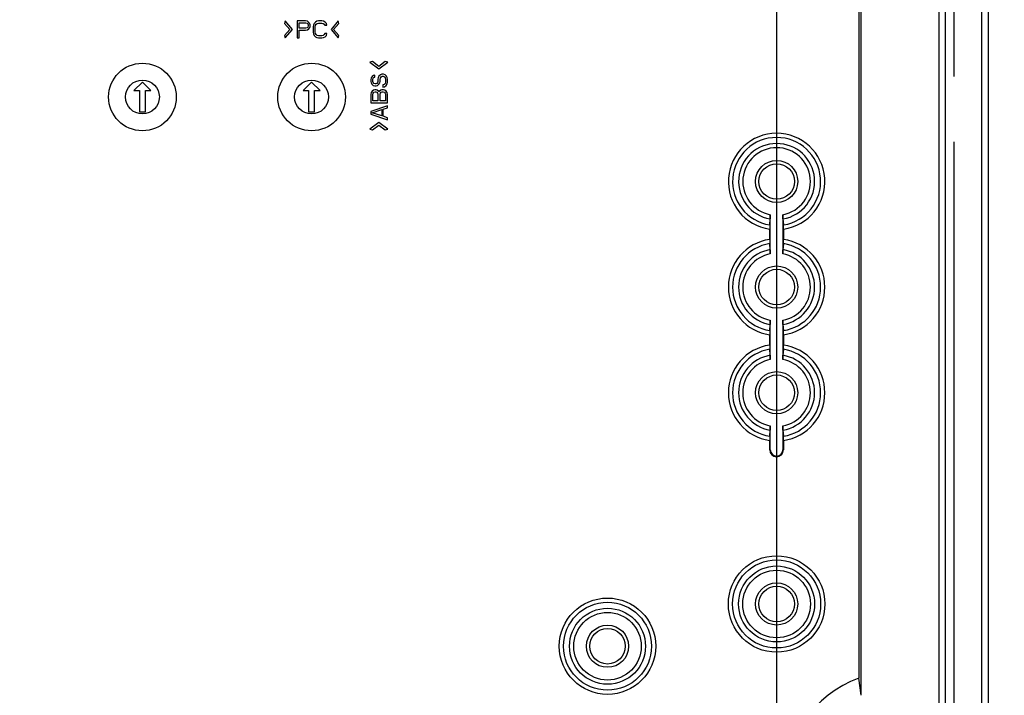
# Model space of a CAD drawing. Extents: x 12 to 202, y 7 to 290.
# Drawn here: x 83 to 98, y 106 to 116 of the extents above; entities that cross this region are included whole.
import ezdxf

# ---------------------------------------------------------------- set-up
doc = ezdxf.new("R2010")
doc.units = 0
doc.header["$LTSCALE"] = 19.36
doc.linetypes.add('PHANTOM', pattern=[0.8, 0.45, -0.05, 0.1, -0.05, 0.1, -0.05])
doc.layers.get('0').update_dxf_attribs({"linetype": 'CONTINUOUS'})
doc.layers.add('CURVE', color=7, linetype='CONTINUOUS')
doc.layers.add('EDGEFEAT', color=7, linetype='CONTINUOUS')
doc.styles.get("Standard").update_dxf_attribs({"font": 'ARIAL.TTF'})
doc.dimstyles.new('DIMSTYLE_1', dxfattribs={"dimtxt": 2, "dimasz": 2, "dimexe": 0.18, "dimexo": 0.0625, "dimgap": 0.09, "dimtad": 1, "dimdec": 1, "dimlfac": 8, "dimtxsty": 'STANDARD', "dimblk": '_ARROW_FILLED', "dimblk1": '_ARROW_FILLED', "dimblk2": '_ARROW_FILLED', "dimcen": 0.09, "dimazin": 3, "dimtp": 0.5, "dimtm": 0.5, "dimtfac": 1, "dimtdec": 1, "dimtofl": 0, "dimtmove": 0, "dimatfit": 3, "dimtolj": 1})
doc.dimstyles.new('DIMSTYLE_2', dxfattribs={"dimtxt": 2, "dimasz": 2, "dimexe": 0.18, "dimexo": 0.0625, "dimgap": 0.09, "dimtad": 1, "dimdec": 1, "dimlfac": 8, "dimtxsty": 'STANDARD', "dimblk": '_ARROW_FILLED', "dimblk1": '_ARROW_FILLED', "dimblk2": '_ARROW_FILLED', "dimcen": 0.09, "dimazin": 3, "dimtp": 0.2, "dimtm": 0.2, "dimtfac": 1, "dimtdec": 1, "dimtofl": 0, "dimtmove": 0, "dimatfit": 3, "dimtolj": 1})
doc.dimstyles.new('DIMSTYLE_3', dxfattribs={"dimtxt": 2, "dimasz": 2, "dimexe": 0.18, "dimexo": 0.0625, "dimgap": 0.09, "dimtad": 1, "dimdec": 1, "dimlfac": 8, "dimtxsty": 'STANDARD', "dimblk": '_ARROW_FILLED', "dimblk1": '_ARROW_FILLED', "dimblk2": '_ARROW_FILLED', "dimcen": 0.09, "dimazin": 3, "dimtp": 0.3, "dimtm": 0.3, "dimtfac": 1, "dimtdec": 1, "dimtofl": 0, "dimtmove": 0, "dimatfit": 3, "dimtolj": 1})
doc.dimstyles.new('DIMSTYLE_4', dxfattribs={"dimtxt": 2, "dimasz": 2, "dimexe": 0.18, "dimexo": 0.0625, "dimgap": 0.09, "dimtad": 1, "dimdec": 1, "dimlfac": 8, "dimtxsty": 'STANDARD', "dimblk": '_ARROW_FILLED', "dimblk1": '_ARROW_FILLED', "dimblk2": '_ARROW_FILLED', "dimcen": 0.09, "dimazin": 3, "dimtp": 0.1, "dimtm": 0.1, "dimtfac": 1, "dimtdec": 1, "dimtofl": 0, "dimtmove": 0, "dimatfit": 3, "dimtolj": 1})

# ---------------------------------------------------------------- blocks, each defined once
blk = doc.blocks.new('_ARROW_FILLED')
at = {"color": 0, "linetype": 'BYBLOCK'}
blk.add_solid([(0, 0), (-1, 0.2), (-1, -0.2)], dxfattribs=at)
blk = doc.blocks.new('*D')
at = {"color": 2, "linetype": 'CONTINUOUS'}
for p, q in [((54.75, 231.688), (54.75, 246.462)), ((54.75, 246.462), (54.75, 229.812)), ((58.75, 231.688), (50.25, 231.688)), ((51.25, 231.688), (51.25, 220.031)), ((58.75, 231.688), (53.75, 231.688)), ((54.75, 222.938), (54.75, 229.812)), ((58.75, 227.938), (53.75, 227.938)), ((54.75, 227.938), (54.75, 222.938)), ((103.25, 211.688), (103.25, 227.22)), ((103.25, 227.22), (103.25, 210)), ((54.75, 221.062), (54.75, 226.062)), ((54.75, 226.062), (54.75, 214.719)), ((58.75, 221.062), (53.75, 221.062)), ((51.25, 208.375), (51.25, 220.031)), ((95.875, 217.625), (95.875, 201.812)), ((97.125, 217.438), (97.125, 201.812)), ((54.75, 193.314), (54.75, 214.719)), ((98.656, 211.688), (104.25, 211.688)), ((103.25, 203.312), (103.25, 210)), ((96.031, 209.625), (96.031, 198.312)), ((96.969, 209.625), (96.969, 198.312)), ((58.75, 208.375), (50.25, 208.375)), ((58.75, 208.375), (53.75, 208.375)), ((54.75, 208.375), (54.75, 193.314)), ((96.795, 208.312), (104.25, 208.312)), ((103.25, 208.312), (103.25, 203.312)), ((95.875, 202.812), (77.357, 202.812)), ((77.357, 202.812), (96.5, 202.812)), ((102.125, 202.812), (96.5, 202.812)), ((97.125, 202.812), (102.125, 202.812)), ((96.031, 199.312), (78.129, 199.312)), ((78.129, 199.312), (96.5, 199.312)), ((101.969, 199.312), (96.5, 199.312)), ((96.969, 199.312), (101.969, 199.312)), ((58.75, 138.75), (43.25, 138.75)), ((44.25, 138.75), (44.25, 120)), ((60, 137.5), (46.75, 137.5)), ((47.75, 137.5), (47.75, 120)), ((76.656, 135.625), (50.25, 135.625)), ((51.25, 135.625), (51.25, 120)), ((64.375, 133.125), (53.75, 133.125)), ((54.75, 133.125), (54.75, 120)), ((142.812, 107.763), (142.812, 126.366)), ((142.812, 126.366), (142.812, 107.5)), ((44.25, 101.25), (44.25, 120)), ((47.75, 102.5), (47.75, 120)), ((51.25, 104.375), (51.25, 120)), ((54.75, 106.875), (54.75, 120)), ((63.375, 117.656), (63.375, 91.25)), ((94.625, 117.656), (94.625, 91.25)), ((147.25, 107.763), (141.812, 107.763)), ((142.812, 102.237), (142.812, 107.5)), ((147.25, 107.237), (141.812, 107.237)), ((142.812, 107.237), (142.812, 102.237)), ((64.375, 106.875), (53.75, 106.875)), ((150, 105.5), (150, 94.75)), ((150, 105.5), (150, 91.25)), ((65.875, 105.375), (65.875, 94.75)), ((92.125, 105.375), (92.125, 94.75)), ((149, 105), (149, 94.75)), ((171.25, 105), (171.25, 94.75)), ((171.688, 105), (171.688, 94.75)), ((149, 104.904), (149, 87.75)), ((76.656, 104.375), (50.25, 104.375)), ((171.25, 104.195), (171.25, 87.75)), ((171.25, 104.195), (171.25, 91.25)), ((60, 102.5), (46.75, 102.5)), ((58.75, 101.25), (43.25, 101.25)), ((61.5, 101), (61.5, 87.75)), ((96.5, 101), (96.5, 87.75)), ((60.25, 99.75), (60.25, 84.25)), ((97.75, 99.75), (97.75, 84.25)), ((65.875, 95.75), (79, 95.75)), ((92.125, 95.75), (79, 95.75)), ((149, 95.75), (135.38, 95.75)), ((135.38, 95.75), (149.5, 95.75)), ((155, 95.75), (149.5, 95.75)), ((150, 95.75), (155, 95.75)), ((171.25, 95.75), (166.25, 95.75)), ((166.25, 95.75), (171.469, 95.75)), ((188.031, 95.75), (171.469, 95.75)), ((171.688, 95.75), (188.031, 95.75)), ((63.375, 92.25), (79, 92.25)), ((94.625, 92.25), (79, 92.25)), ((150, 92.25), (160.625, 92.25)), ((171.25, 92.25), (160.625, 92.25)), ((160.625, 92.25), (188.279, 92.25)), ((61.5, 88.75), (79, 88.75)), ((96.5, 88.75), (79, 88.75)), ((149, 88.75), (160.125, 88.75)), ((171.25, 88.75), (160.125, 88.75)), ((160.125, 88.75), (188.247, 88.75)), ((60.25, 85.25), (79, 85.25)), ((97.75, 85.25), (79, 85.25))]:
    blk.add_line(p, q, dxfattribs=at)
at = {"color": 2, "linetype": 'CONTINUOUS', "xscale": 2, "yscale": 2, "zscale": 2}
for p, rotation in [((54.75, 231.688), 270), ((51.25, 231.688), 90), ((54.75, 227.938), 90), ((54.75, 221.062), 270), ((103.25, 211.688), 270), ((51.25, 208.375), 270), ((54.75, 208.375), 90), ((103.25, 208.312), 90), ((97.125, 202.812), 180), ((96.969, 199.312), 180), ((44.25, 138.75), 90), ((47.75, 137.5), 90), ((51.25, 135.625), 90), ((54.75, 133.125), 90), ((142.812, 107.763), 270), ((54.75, 106.875), 270), ((142.812, 107.237), 90), ((51.25, 104.375), 270), ((47.75, 102.5), 270), ((44.25, 101.25), 270), ((65.875, 95.75), 180), ((150, 95.75), 180), ((171.688, 95.75), 180), ((63.375, 92.25), 180), ((150, 92.25), 180), ((61.5, 88.75), 180), ((149, 88.75), 180), ((60.25, 85.25), 180)]:
    blk.add_blockref('_ARROW_FILLED', p, dxfattribs=dict(at, rotation=rotation))
for p in [(95.875, 202.812), (96.031, 199.312), (92.125, 95.75), (149, 95.75), (171.25, 95.75), (94.625, 92.25), (171.25, 92.25), (96.5, 88.75), (171.25, 88.75), (97.75, 85.25)]:
    blk.add_blockref('_ARROW_FILLED', p, dxfattribs=at)
at = {"color": 2, "linetype": 'CONTINUOUS'}
for s, p in [('[1.18]', (54.25, 239.481)), ('30', (54.25, 234.373)), ('[7.34]', (50.75, 221.035)), ('[1.06]', (102.75, 220.238)), ('186.5', (50.75, 212.046)), ('27', (102.75, 215.131)), ('[4]', (54.25, 202.303)), ('101.5', (54.25, 193.314)), ('[11.81]', (43.75, 119.063)), ('[11.02]', (47.25, 119.063)), ('[9.84]', (50.75, 119.84)), ('[8.27]', (54.25, 119.84)), ('[0.17]', (142.312, 119.384)), ('250', (50.75, 113.178)), ('210', (54.25, 113.178)), ('300', (43.75, 112.401)), ('280', (47.25, 112.401)), ('%%c4.2', (142.312, 110.837))]:
    blk.add_text(s, height=2, rotation=90, dxfattribs=at).set_placement(p)
for s, p in [('%%c10', (77.357, 203.312)), ('[0.39]', (85.132, 203.312)), ('%%c7.5', (78.129, 199.812)), ('[0.3]', (86.677, 199.812)), ('[8.27]', (78.84, 96.25)), ('[0.32]', (138.934, 96.25)), ('[0.14]', (181.05, 96.25)), ('210', (72.178, 96.25)), ('8', (135.38, 96.25)), ('3.5', (175.169, 96.25)), ('[9.84]', (78.84, 92.75)), ('[6.69]', (181.298, 92.75)), ('250', (72.178, 92.75)), ('170', (174.636, 92.75)), ('[11.02]', (78.063, 89.25)), ('[7.01]', (181.265, 89.25)), ('280', (71.401, 89.25)), ('178', (174.604, 89.25)), ('300', (71.401, 85.75)), ('[11.81]', (78.063, 85.75))]:
    blk.add_text(s, height=2, dxfattribs=at).set_placement(p)

msp = doc.modelspace()

# ---------------------------------------------------------------- linework, layer by layer
at = {"color": 7, "linetype": 'CONTINUOUS'}
for p, q in [((97.656, 137.5), (97.656, 102.5)), ((97.021, 134.375), (97.021, 105.625)), ((97.121, 105.625), (97.121, 134.375)), ((95.875, 106.149), (95.875, 133.851)), ((95.839, 133.596), (95.839, 106.404)), ((87.361, 116.125), (87.35, 116.087)), ((87.35, 116.087), (87.427, 116)), ((87.466, 116), (87.361, 116.125)), ((87.662, 116.125), (87.537, 116.125)), ((87.537, 116.125), (87.537, 115.875)), ((87.569, 116.098), (87.668, 116.098)), ((87.569, 116.019), (87.569, 116.098)), ((87.668, 116.019), (87.569, 116.019)), ((87.689, 116.12), (87.662, 116.125)), ((87.668, 116.098), (87.683, 116.093)), ((87.683, 116.024), (87.668, 116.019)), ((87.683, 116.093), (87.694, 116.082)), ((87.694, 116.035), (87.683, 116.024)), ((87.709, 116.104), (87.689, 116.12)), ((87.689, 115.992), (87.709, 116.008)), ((87.694, 116.082), (87.699, 116.066)), ((87.699, 116.051), (87.694, 116.035)), ((87.699, 116.066), (87.699, 116.051)), ((87.725, 116.082), (87.709, 116.104)), ((87.709, 116.008), (87.725, 116.029)), ((87.73, 116.066), (87.725, 116.082)), ((87.725, 116.029), (87.73, 116.045)), ((87.73, 116.045), (87.73, 116.066)), ((87.777, 116.066), (87.772, 116.04)), ((87.772, 116.04), (87.772, 115.96)), ((87.787, 116.088), (87.777, 116.066)), ((87.808, 116.109), (87.787, 116.088)), ((87.803, 116.04), (87.808, 116.061)), ((87.803, 115.96), (87.803, 116.04)), ((87.829, 116.12), (87.808, 116.109)), ((87.808, 116.061), (87.819, 116.077)), ((87.819, 116.077), (87.834, 116.088)), ((87.855, 116.125), (87.829, 116.12)), ((87.834, 116.088), (87.855, 116.093)), ((87.902, 116.125), (87.855, 116.125)), ((87.855, 116.093), (87.902, 116.093)), ((87.928, 116.12), (87.902, 116.125)), ((87.902, 116.093), (87.923, 116.088)), ((87.923, 116.088), (87.939, 116.077)), ((87.949, 116.109), (87.928, 116.12)), ((87.939, 116.077), (87.944, 116.061)), ((87.944, 116.061), (87.975, 116.061)), ((87.97, 116.088), (87.949, 116.109)), ((87.975, 116.061), (87.97, 116.088)), ((88.143, 116.125), (88.038, 116)), ((88.077, 116), (88.154, 116.087)), ((88.154, 116.087), (88.143, 116.125)), ((87.427, 116), (87.35, 115.912)), ((87.35, 115.912), (87.361, 115.875)), ((87.361, 115.875), (87.466, 116)), ((87.537, 115.875), (87.569, 115.875)), ((87.569, 115.987), (87.662, 115.987)), ((87.569, 115.875), (87.569, 115.987)), ((87.662, 115.987), (87.689, 115.992)), ((87.772, 115.96), (87.777, 115.934)), ((87.777, 115.934), (87.787, 115.912)), ((87.787, 115.912), (87.808, 115.891)), ((87.808, 115.939), (87.803, 115.96)), ((87.819, 115.923), (87.808, 115.939)), ((87.808, 115.891), (87.829, 115.88)), ((87.834, 115.912), (87.819, 115.923)), ((87.829, 115.88), (87.855, 115.875)), ((87.855, 115.907), (87.834, 115.912)), ((87.902, 115.907), (87.855, 115.907)), ((87.855, 115.875), (87.902, 115.875)), ((87.923, 115.912), (87.902, 115.907)), ((87.902, 115.875), (87.928, 115.88)), ((87.939, 115.923), (87.923, 115.912)), ((87.928, 115.88), (87.949, 115.891)), ((87.944, 115.939), (87.939, 115.923)), ((87.975, 115.939), (87.944, 115.939)), ((87.949, 115.891), (87.97, 115.912)), ((87.97, 115.912), (87.975, 115.939)), ((88.038, 116), (88.143, 115.875)), ((88.154, 115.912), (88.077, 116)), ((88.143, 115.875), (88.154, 115.912)), ((88.65, 115.523), (88.61, 115.513)), ((88.61, 115.513), (88.743, 115.414)), ((88.743, 115.45), (88.65, 115.523)), ((88.836, 115.523), (88.743, 115.45)), ((88.743, 115.414), (88.876, 115.513)), ((88.876, 115.513), (88.836, 115.523)), ((88.63, 115.282), (88.625, 115.256)), ((88.646, 115.303), (88.63, 115.282)), ((88.668, 115.319), (88.646, 115.303)), ((88.662, 115.277), (88.673, 115.288)), ((88.684, 115.324), (88.668, 115.319)), ((88.673, 115.288), (88.684, 115.293)), ((88.684, 115.293), (88.684, 115.324)), ((88.737, 115.288), (88.731, 115.261)), ((88.747, 115.308), (88.737, 115.288)), ((88.769, 115.329), (88.747, 115.308)), ((88.763, 115.261), (88.769, 115.282)), ((88.79, 115.34), (88.769, 115.329)), ((88.769, 115.282), (88.779, 115.298)), ((88.779, 115.298), (88.795, 115.308)), ((88.816, 115.34), (88.79, 115.34)), ((88.795, 115.308), (88.811, 115.308)), ((88.811, 115.308), (88.827, 115.298)), ((88.838, 115.329), (88.816, 115.34)), ((88.827, 115.298), (88.838, 115.282)), ((88.859, 115.308), (88.838, 115.329)), ((88.838, 115.282), (88.843, 115.261)), ((88.87, 115.288), (88.859, 115.308)), ((88.875, 115.261), (88.87, 115.288)), ((85.25, 115.219), (85.125, 115.094)), ((85.375, 115.094), (85.25, 115.219)), ((87.75, 115.219), (87.625, 115.094)), ((87.875, 115.094), (87.75, 115.219)), ((88.625, 115.256), (88.625, 115.23)), ((88.625, 115.23), (88.63, 115.209)), ((88.63, 115.209), (88.641, 115.189)), ((88.641, 115.189), (88.662, 115.168)), ((88.657, 115.261), (88.662, 115.277)), ((88.657, 115.23), (88.657, 115.261)), ((88.662, 115.215), (88.657, 115.23)), ((88.673, 115.199), (88.662, 115.215)), ((88.662, 115.168), (88.684, 115.163)), ((88.689, 115.194), (88.673, 115.199)), ((88.684, 115.163), (88.705, 115.163)), ((88.699, 115.194), (88.689, 115.194)), ((88.715, 115.199), (88.699, 115.194)), ((88.705, 115.163), (88.726, 115.168)), ((88.726, 115.215), (88.715, 115.199)), ((88.731, 115.23), (88.726, 115.215)), ((88.726, 115.168), (88.747, 115.189)), ((88.731, 115.261), (88.731, 115.23)), ((88.747, 115.189), (88.758, 115.209)), ((88.758, 115.209), (88.763, 115.23)), ((88.763, 115.23), (88.763, 115.261)), ((88.822, 115.183), (88.806, 115.178)), ((88.806, 115.178), (88.806, 115.147)), ((88.806, 115.147), (88.827, 115.152)), ((88.838, 115.199), (88.822, 115.183)), ((88.827, 115.152), (88.854, 115.168)), ((88.843, 115.22), (88.838, 115.199)), ((88.843, 115.261), (88.843, 115.22)), ((88.854, 115.168), (88.87, 115.194)), ((88.87, 115.194), (88.875, 115.22)), ((88.875, 115.22), (88.875, 115.261)), ((85.125, 115.094), (85.206, 115.094)), ((85.206, 115.094), (85.206, 114.781)), ((85.294, 115.094), (85.375, 115.094)), ((85.294, 114.781), (85.294, 115.094)), ((87.625, 115.094), (87.706, 115.094)), ((87.706, 115.094), (87.706, 114.781)), ((87.794, 115.094), (87.875, 115.094)), ((87.794, 114.781), (87.794, 115.094)), ((88.63, 115.064), (88.625, 115.038)), ((88.625, 115.038), (88.625, 114.913)), ((88.646, 115.084), (88.63, 115.064)), ((88.668, 115.1), (88.646, 115.084)), ((88.657, 115.043), (88.662, 115.058)), ((88.657, 114.944), (88.657, 115.043)), ((88.662, 115.058), (88.673, 115.069)), ((88.684, 115.105), (88.668, 115.1)), ((88.673, 115.069), (88.689, 115.074)), ((88.705, 115.105), (88.684, 115.105)), ((88.689, 115.074), (88.699, 115.074)), ((88.699, 115.074), (88.715, 115.069)), ((88.721, 115.1), (88.705, 115.105)), ((88.715, 115.069), (88.726, 115.058)), ((88.742, 115.084), (88.721, 115.1)), ((88.726, 115.058), (88.731, 115.043)), ((88.731, 115.043), (88.731, 114.944)), ((88.747, 115.074), (88.742, 115.084)), ((88.753, 115.084), (88.747, 115.074)), ((88.774, 115.1), (88.753, 115.084)), ((88.763, 115.043), (88.769, 115.058)), ((88.763, 114.944), (88.763, 115.043)), ((88.769, 115.058), (88.779, 115.069)), ((88.79, 115.105), (88.774, 115.1)), ((88.779, 115.069), (88.795, 115.074)), ((88.816, 115.105), (88.79, 115.105)), ((88.795, 115.074), (88.811, 115.074)), ((88.811, 115.074), (88.827, 115.069)), ((88.832, 115.1), (88.816, 115.105)), ((88.827, 115.069), (88.838, 115.058)), ((88.854, 115.084), (88.832, 115.1)), ((88.838, 115.058), (88.843, 115.043)), ((88.843, 115.043), (88.843, 114.944)), ((88.87, 115.064), (88.854, 115.084)), ((88.875, 115.038), (88.87, 115.064)), ((88.875, 114.913), (88.875, 115.038)), ((88.625, 114.913), (88.875, 114.913)), ((88.875, 114.871), (88.625, 114.787)), ((88.731, 114.944), (88.657, 114.944)), ((88.843, 114.944), (88.763, 114.944)), ((88.875, 114.84), (88.875, 114.871)), ((85.206, 114.781), (85.294, 114.781)), ((87.706, 114.781), (87.794, 114.781)), ((88.625, 114.787), (88.625, 114.746)), ((88.625, 114.746), (88.875, 114.662)), ((88.646, 114.767), (88.79, 114.814)), ((88.79, 114.72), (88.646, 114.767)), ((88.79, 114.814), (88.79, 114.72)), ((88.811, 114.819), (88.875, 114.84)), ((88.811, 114.715), (88.811, 114.819)), ((88.875, 114.694), (88.811, 114.715)), ((88.743, 114.622), (88.61, 114.523)), ((88.65, 114.513), (88.743, 114.585)), ((88.876, 114.523), (88.743, 114.622)), ((88.743, 114.585), (88.836, 114.513)), ((88.875, 114.662), (88.875, 114.694)), ((88.61, 114.523), (88.65, 114.513)), ((88.836, 114.513), (88.876, 114.523)), ((94.531, 112.678), (94.531, 113.259)), ((94.719, 113.259), (94.719, 112.678)), ((94.523, 113.107), (94.531, 113.196)), ((94.719, 113.196), (94.727, 113.107)), ((94.523, 112.893), (94.523, 113.045)), ((94.727, 113.045), (94.727, 112.893)), ((94.531, 112.741), (94.523, 112.83)), ((94.727, 112.83), (94.719, 112.741)), ((94.531, 111.116), (94.531, 111.697)), ((94.719, 111.697), (94.719, 111.116)), ((94.523, 111.545), (94.531, 111.634)), ((94.719, 111.634), (94.727, 111.545)), ((94.523, 111.33), (94.523, 111.482)), ((94.727, 111.482), (94.727, 111.33)), ((94.531, 111.179), (94.523, 111.268)), ((94.727, 111.268), (94.719, 111.179)), ((94.523, 109.982), (94.531, 110.071)), ((94.531, 109.781), (94.531, 110.134)), ((94.719, 110.134), (94.719, 109.781)), ((94.719, 110.071), (94.727, 109.982)), ((94.523, 109.781), (94.523, 109.92)), ((94.727, 109.92), (94.727, 109.781)), ((94.531, 109.781), (94.523, 109.781)), ((94.719, 109.781), (94.727, 109.781)), ((95.875, 106.149), (95.839, 106.404))]:
    msp.add_line(p, q, dxfattribs=at)
for centre, radius in [((85.25, 115), 0.5), ((87.75, 115), 0.5), ((85.25, 115), 0.25), ((87.75, 115), 0.25), ((94.625, 113.75), 0.312), ((94.625, 113.75), 0.263), ((94.625, 112.188), 0.312), ((94.625, 112.188), 0.263), ((94.625, 110.625), 0.312), ((94.625, 110.625), 0.263), ((94.625, 107.5), 0.713), ((94.625, 107.5), 0.651), ((94.625, 107.5), 0.562), ((94.625, 107.5), 0.5), ((94.625, 107.5), 0.312), ((94.625, 107.5), 0.263), ((92.125, 106.875), 0.713), ((92.125, 106.875), 0.65), ((92.125, 106.875), 0.562), ((92.125, 106.875), 0.5), ((92.125, 106.875), 0.312), ((92.125, 106.875), 0.263)]:
    msp.add_circle(centre, radius, dxfattribs=at)
for centre, radius, start, end in [((94.625, 113.75), 0.713, 278.2657, 261.7343), ((94.625, 113.75), 0.651, 279.0184, 260.9816), ((94.625, 113.75), 0.562, 279.6556, 260.3444), ((94.625, 113.75), 0.5, 280.8137, 259.1863), ((94.625, 112.188), 0.713, 98.2657, 261.7343), ((94.625, 112.188), 0.651, 99.0184, 260.9816), ((94.625, 112.188), 0.713, 278.2657, 81.7343), ((94.625, 112.188), 0.651, 279.0184, 80.9816), ((94.625, 112.188), 0.562, 99.6556, 260.3444), ((94.625, 112.188), 0.5, 100.8137, 259.1863), ((94.625, 112.188), 0.562, 279.6556, 80.3444), ((94.625, 112.188), 0.5, 280.8137, 79.1863), ((94.625, 110.625), 0.713, 98.2657, 261.7343), ((94.625, 110.625), 0.651, 99.0184, 260.9816), ((94.625, 110.625), 0.713, 278.2657, 81.7343), ((94.625, 110.625), 0.651, 279.0184, 80.9816), ((94.625, 110.625), 0.562, 99.6556, 260.3444), ((94.625, 110.625), 0.5, 100.8137, 259.1863), ((94.625, 110.625), 0.562, 279.6556, 80.3444), ((94.625, 110.625), 0.5, 280.8137, 79.1863), ((94.625, 109.781), 0.102, 180, 360), ((94.625, 109.781), 0.0938, 180, 360), ((96.438, 104.812), 1.7, 110.6115, 180)]:
    msp.add_arc(centre, radius, start, end, dxfattribs=at)
for points, start_tangent, end_tangent in [([(94.531, 113.259), (94.531, 113.229), (94.531, 113.196)], (0, -0.063106), (-0.005489, -0.062867)), ([(94.719, 113.196), (94.719, 113.229), (94.719, 113.259)], (-0.005489, 0.062867), (0, 0.063106)), ([(94.523, 113.107), (94.523, 113.074), (94.523, 113.045)], (-0.00547, -0.062592), (0, -0.062831)), ([(94.727, 113.045), (94.727, 113.074), (94.727, 113.107)], (0, 0.062831), (-0.00547, 0.062592)), ([(94.523, 112.893), (94.523, 112.863), (94.523, 112.83)], (0, -0.062831), (0.00547, -0.062592)), ([(94.727, 112.83), (94.727, 112.863), (94.727, 112.893)], (0.00547, 0.062592), (0, 0.062831)), ([(94.531, 112.741), (94.531, 112.708), (94.531, 112.678)], (0.005489, -0.062867), (0, -0.063106)), ([(94.719, 112.678), (94.719, 112.708), (94.719, 112.741)], (0, 0.063106), (0.005489, 0.062867)), ([(94.531, 111.697), (94.531, 111.667), (94.531, 111.634)], (0, -0.063106), (-0.005489, -0.062867)), ([(94.719, 111.634), (94.719, 111.667), (94.719, 111.697)], (-0.005489, 0.062867), (0, 0.063106)), ([(94.523, 111.545), (94.523, 111.512), (94.523, 111.482)], (-0.00547, -0.062592), (0, -0.062831)), ([(94.727, 111.482), (94.727, 111.512), (94.727, 111.545)], (0, 0.062831), (-0.00547, 0.062592)), ([(94.523, 111.33), (94.523, 111.301), (94.523, 111.268)], (0, -0.062831), (0.00547, -0.062592)), ([(94.727, 111.268), (94.727, 111.301), (94.727, 111.33)], (0.00547, 0.062592), (0, 0.062831)), ([(94.531, 111.179), (94.531, 111.146), (94.531, 111.116)], (0.005489, -0.062867), (0, -0.063106)), ([(94.719, 111.116), (94.719, 111.146), (94.719, 111.179)], (0, 0.063106), (0.005489, 0.062867)), ([(94.531, 110.134), (94.531, 110.104), (94.531, 110.071)], (0, -0.063106), (-0.005489, -0.062867)), ([(94.719, 110.071), (94.719, 110.104), (94.719, 110.134)], (-0.005489, 0.062867), (0, 0.063106)), ([(94.523, 109.982), (94.523, 109.949), (94.523, 109.92)], (-0.00547, -0.062592), (0, -0.062831)), ([(94.727, 109.92), (94.727, 109.949), (94.727, 109.982)], (0, 0.062831), (-0.00547, 0.062592))]:
    msp.add_spline(points, degree=3, dxfattribs=dict(at, start_tangent=start_tangent, end_tangent=end_tangent))
at = {"layer": 'CURVE', "color": 4, "linetype": 'PHANTOM'}
msp.add_line((97.25, 105.625), (97.25, 134.375), dxfattribs=at)
at = {"layer": 'EDGEFEAT', "color": 7, "linetype": 'CONTINUOUS'}
msp.add_line((97.75, 137.5), (97.75, 102.5), dxfattribs=at)

# ---------------------------------------------------------------- dimensions: what is measured, and where the dimension line sits
at = {"color": 2, "linetype": 'CONTINUOUS'}
for base, p1, p2, angle, dimstyle, middle in [((51.25, 208.375), (58.75, 231.688), (58.75, 208.375), 270, 'DIMSTYLE_1', (49.75, 220.031)), ((54.75, 227.938), (58.75, 231.688), (58.75, 227.938), 270, 'DIMSTYLE_2', (53.25, 240.418)), ((54.75, 208.375), (58.75, 221.062), (58.75, 208.375), 270, 'DIMSTYLE_3', (53.25, 199.358)), ((44.25, 101.25), (58.75, 138.75), (58.75, 101.25), 270, 'DIMSTYLE_1', (42.75, 120)), ((103.25, 208.312), (98.656, 211.688), (96.795, 208.312), 270, 'DIMSTYLE_2', (101.75, 221.175)), ((54.75, 106.875), (64.375, 133.125), (64.375, 106.875), 270, 'DIMSTYLE_1', (53.25, 120)), ((149, 88.75), (171.25, 104.195), (149, 104.904), 180, 'DIMSTYLE_1', (181.425, 90.25)), ((150, 92.25), (171.25, 104.195), (150, 105.5), 180, 'DIMSTYLE_1', (181.458, 93.75)), ((63.375, 92.25), (94.625, 117.656), (63.375, 117.656), 180, 'DIMSTYLE_1', (79, 93.75)), ((51.25, 135.625), (76.656, 104.375), (76.656, 135.625), 90, 'DIMSTYLE_1', (49.75, 120)), ((47.75, 137.5), (60, 102.5), (60, 137.5), 90, 'DIMSTYLE_1', (46.25, 120))]:
    dim = msp.add_linear_dim(base=base, p1=p1, p2=p2, angle=angle, dimstyle=dimstyle, dxfattribs=at)
    dim.commit()
    dim.dimension.update_dxf_attribs({"geometry": '*D', "text_midpoint": middle, "dimtype": 160})
for base, p1, p2, dimstyle, middle in [((97.75, 85.25), (60.25, 99.75), (97.75, 99.75), 'DIMSTYLE_1', (79, 86.75)), ((92.125, 95.75), (65.875, 105.375), (92.125, 105.375), 'DIMSTYLE_1', (79, 97.25)), ((171.688, 95.75), (171.25, 105), (171.688, 105), 'DIMSTYLE_4', (181.6, 97.25)), ((150, 95.75), (149, 105), (150, 105.5), 'DIMSTYLE_2', (140.648, 97.25)), ((96.5, 88.75), (61.5, 101), (96.5, 101), 'DIMSTYLE_1', (79, 90.25))]:
    dim = msp.add_linear_dim(base=base, p1=p1, p2=p2, dimstyle=dimstyle, dxfattribs=at)
    dim.commit()
    dim.dimension.update_dxf_attribs({"geometry": '*D', "text_midpoint": middle, "dimtype": 160})
for base, p1, p2, middle in [((96.969, 199.312), (96.031, 209.625), (96.969, 209.625), (85.117, 200.812)), ((97.125, 202.812), (95.875, 217.625), (97.125, 217.438), (84.735, 204.312))]:
    dim = msp.add_linear_dim(base=base, p1=p1, p2=p2, text='%%c<>', dimstyle='DIMSTYLE_2', dxfattribs=at)
    dim.commit()
    dim.dimension.update_dxf_attribs({"geometry": '*D', "text_midpoint": middle, "dimtype": 160})
dim = msp.add_linear_dim(base=(142.812, 107.763), p1=(147.25, 107.237), p2=(147.25, 107.763), angle=90, text='%%c<>', dimstyle='DIMSTYLE_4', dxfattribs=at)
dim.commit()
dim.dimension.update_dxf_attribs({"geometry": '*D', "text_midpoint": (141.312, 118.601), "dimtype": 160})

doc.saveas('drawing.dxf')
